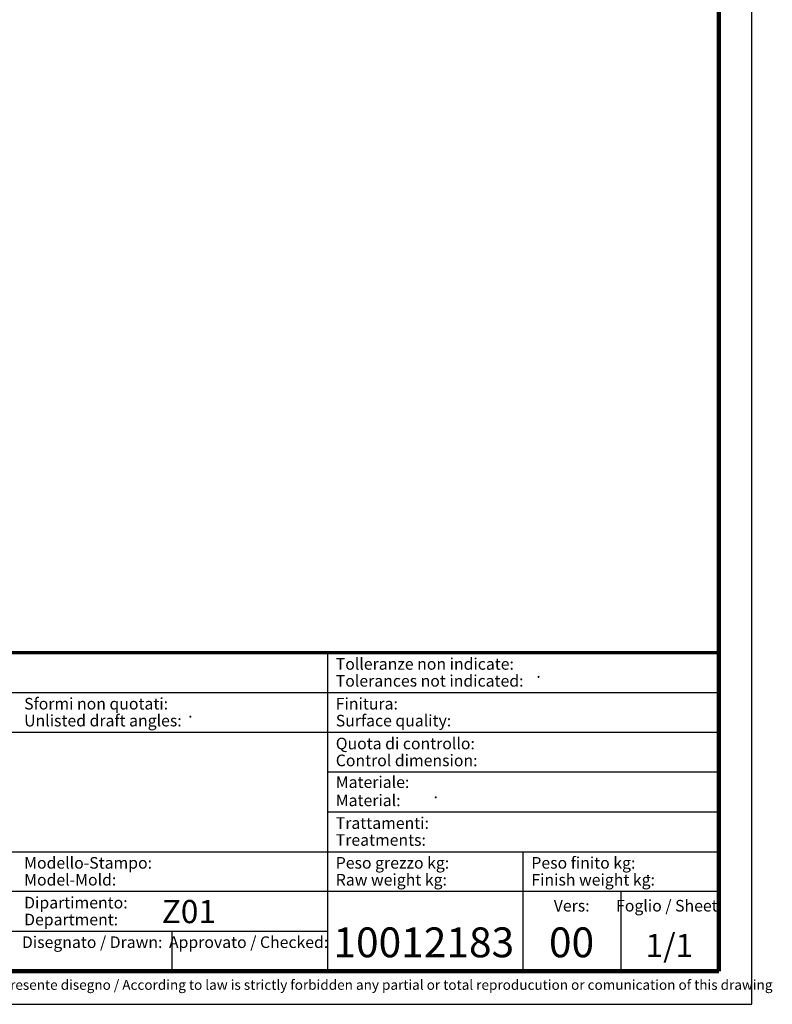
# Model space of a CAD drawing. Units: millimetres. Extents: x -4 to 213, y 0 to 297.
# Drawn here: x 100 to 213, y 0 to 149 of the extents above; entities that cross this region are included whole.
import ezdxf

# ---------------------------------------------------------------- set-up
doc = ezdxf.new("R2010")
doc.units = ezdxf.units.MM
doc.layers.add('FORMAT', color=7, linetype='Continuous')
doc.styles.add('SLDTEXTSTYLE0', font='TXT', dxfattribs={"width": 0.605})
doc.styles.add('SLDTEXTSTYLE1', font='TXT', dxfattribs={"width": 0.573825})
doc.styles.add('SLDTEXTSTYLE2', font='TXT', dxfattribs={"width": 0.576526})
doc.styles.add('SLDTEXTSTYLE3', font='TXT', dxfattribs={"width": 0.531021})
doc.styles.add('SLDTEXTSTYLE4', font='TXT', dxfattribs={"width": 0.670574})
doc.styles.add('SLDTEXTSTYLE5', font='TXT', dxfattribs={"width": 0.521006})

# ---------------------------------------------------------------- blocks, each defined once
blk = doc.blocks.new('SW_NOTE_0_1')
at = {"color": 0, "linetype": 'Continuous', "lineweight": 0, "char_height": 1.75, "attachment_point": 1, "style": 'SLDTEXTSTYLE0'}
for s, insert in [('Dipartimento:', (0, 2.26)), ('Department:', (0, -0.29))]:
    blk.add_mtext(s, dxfattribs=dict(at, insert=insert))
blk = doc.blocks.new('SW_NOTE_0_2')
at = {"color": 0, "linetype": 'Continuous', "lineweight": 0, "char_height": 1.75, "attachment_point": 1, "style": 'SLDTEXTSTYLE1'}
for s, insert in [('Peso finito kg:', (0, 2.26)), ('Finish weight kg:', (0, -0.29))]:
    blk.add_mtext(s, dxfattribs=dict(at, insert=insert))
blk = doc.blocks.new('SW_NOTE_0_3')
at = {"color": 0, "linetype": 'Continuous', "lineweight": 0, "char_height": 1.75, "attachment_point": 1, "style": 'SLDTEXTSTYLE0'}
for s, insert in [('Peso grezzo kg:', (0, 2.26)), ('Raw weight kg:', (0, -0.29))]:
    blk.add_mtext(s, dxfattribs=dict(at, insert=insert))
blk = doc.blocks.new('SW_NOTE_0_4')
at = {"color": 0, "linetype": 'Continuous', "lineweight": 0, "char_height": 1.75, "attachment_point": 1, "style": 'SLDTEXTSTYLE0'}
for s, insert in [('Trattamenti:', (0, 2.26)), ('Treatments:', (0, -0.29))]:
    blk.add_mtext(s, dxfattribs=dict(at, insert=insert))
blk = doc.blocks.new('SW_NOTE_0_5')
at = {"color": 0, "linetype": 'Continuous', "lineweight": 0, "char_height": 1.75, "attachment_point": 1, "style": 'SLDTEXTSTYLE0'}
for s, insert in [('Materiale:', (0, 2.26)), ('Material:', (0, -0.49))]:
    blk.add_mtext(s, dxfattribs=dict(at, insert=insert))
blk = doc.blocks.new('SW_NOTE_0_7')
at = {"color": 0, "linetype": 'Continuous', "lineweight": 0, "char_height": 1.75, "attachment_point": 1, "style": 'SLDTEXTSTYLE0'}
for s, insert in [('Modello-Stampo:', (0, 2.26)), ('Model-Mold:', (0, -0.29))]:
    blk.add_mtext(s, dxfattribs=dict(at, insert=insert))
blk = doc.blocks.new('SW_NOTE_0_8')
at = {"color": 0, "linetype": 'Continuous', "lineweight": 0, "char_height": 1.75, "attachment_point": 1, "style": 'SLDTEXTSTYLE0'}
for s, insert in [('Sformi non quotati:', (0, 2.26)), ('Unlisted draft angles:', (0, -0.29))]:
    blk.add_mtext(s, dxfattribs=dict(at, insert=insert))
blk = doc.blocks.new('SW_NOTE_0_11')
at = {"color": 0, "linetype": 'Continuous', "lineweight": 0, "char_height": 1.75, "attachment_point": 1, "style": 'SLDTEXTSTYLE0'}
for s, insert in [('Tolleranze non indicate:', (0, 2.26)), ('Tolerances not indicated:', (0, -0.29))]:
    blk.add_mtext(s, dxfattribs=dict(at, insert=insert))
blk = doc.blocks.new('SW_NOTE_0_12')
at = {"color": 0, "linetype": 'Continuous', "lineweight": 0, "char_height": 1.75, "attachment_point": 1, "style": 'SLDTEXTSTYLE0'}
for s, insert in [('Finitura:', (0, 2.26)), ('Surface quality:', (0, -0.29))]:
    blk.add_mtext(s, dxfattribs=dict(at, insert=insert))
blk = doc.blocks.new('SW_NOTE_0_13')
at = {"color": 0, "linetype": 'Continuous', "lineweight": 0, "char_height": 1.75, "attachment_point": 1, "style": 'SLDTEXTSTYLE0'}
for s, insert in [('Quota di controllo:', (0, 2.26)), ('Control dimension:', (0, -0.29))]:
    blk.add_mtext(s, dxfattribs=dict(at, insert=insert))

msp = doc.modelspace()

# ---------------------------------------------------------------- linework, layer by layer
at = {"color": 7, "linetype": 'Continuous', "lineweight": 25}
for p, q in [((210, 0), (210, 297)), ((146, 53), (146, 5.0001)), ((205, 47), (5, 47)), ((205, 41), (5, 41)), ((205, 35), (146, 35)), ((205, 29), (146, 29)), ((5, 23), (205.0002, 23)), ((175.5, 5), (175.5, 23)), ((205, 17), (63, 17)), ((190.25, 17), (190.25, 4.998)), ((146, 11), (63, 11)), ((122.5, 11), (122.5, 5.0001)), ((0, 0), (210, 0))]:
    msp.add_line(p, q, dxfattribs=at)
at = {"color": 7, "linetype": 'Continuous', "lineweight": 140}
for p, q in [((205, 292), (205, 5)), ((205, 5), (5, 5))]:
    msp.add_line(p, q, dxfattribs=at)
at = {"color": 7, "linetype": 'Continuous', "lineweight": 70}
msp.add_line((205, 53), (5, 53), dxfattribs=at)

# ---------------------------------------------------------------- block references
at = {"color": 7, "linetype": 'Continuous', "lineweight": 0}
for name, p in [('SW_NOTE_0_11', (147.25, 49.95)), ('SW_NOTE_0_8', (100.25, 43.95)), ('SW_NOTE_0_12', (147.25, 43.95)), ('SW_NOTE_0_13', (147.25, 37.95)), ('SW_NOTE_0_5', (147.25, 32.125)), ('SW_NOTE_0_4', (147.25, 25.95)), ('SW_NOTE_0_7', (100.25, 19.95)), ('SW_NOTE_0_3', (147.25, 19.95)), ('SW_NOTE_0_2', (176.75, 19.95)), ('SW_NOTE_0_1', (100.25, 13.95))]:
    msp.add_blockref(name, p, dxfattribs=at)

# ---------------------------------------------------------------- texts
for s, insert, char_height, attachment_point, style in [('.', (177.5, 50.9955), 1.75, 1, 'SLDTEXTSTYLE0'), ('.', (125, 44.9955), 1.75, 1, 'SLDTEXTSTYLE0'), ('.', (162, 32.8339), 1.75, 1, 'SLDTEXTSTYLE0'), ('.', (194, 20.9955), 1.75, 1, 'SLDTEXTSTYLE0'), ('Z01', (121, 15.7409), 3.5, 1, 'SLDTEXTSTYLE0'), ('Vers:', (182.8306, 15.7455), 1.75, 2, 'SLDTEXTSTYLE0'), ('Foglio / Sheet:', (197.5179, 15.7455), 1.75, 2, 'SLDTEXTSTYLE3'), ('Approvato / Checked:', (134.1016, 10.2455), 1.75, 2, 'SLDTEXTSTYLE2'), ('00', (182.8125, 11.5954), 4.5, 2, 'SLDTEXTSTYLE0'), ('1/1', (197.5642, 10.6108), 3.5, 2, 'SLDTEXTSTYLE0'), ('Disegnato / Drawn:', (110.5088, 10.2455), 1.75, 2, 'SLDTEXTSTYLE0'), ('A norma di legge è rigorosamente vietato riprodurre o comunicare a terzi il contenuto, anche parziale, del presente disegno / According to law is strictly forbidden any partial or total reproducution or comunication of this drawing', (104.5994, 3.6836), 1.5, 2, 'SLDTEXTSTYLE4')]:
    msp.add_mtext(s, dxfattribs=dict(at, insert=insert, char_height=char_height, attachment_point=attachment_point, style=style))
at = {"layer": 'FORMAT', "color": 7, "insert": (160.5258, 11.5954), "char_height": 4.5, "attachment_point": 2, "style": 'SLDTEXTSTYLE5'}
msp.add_mtext('10012183', dxfattribs=at)

doc.saveas('drawing.dxf')
